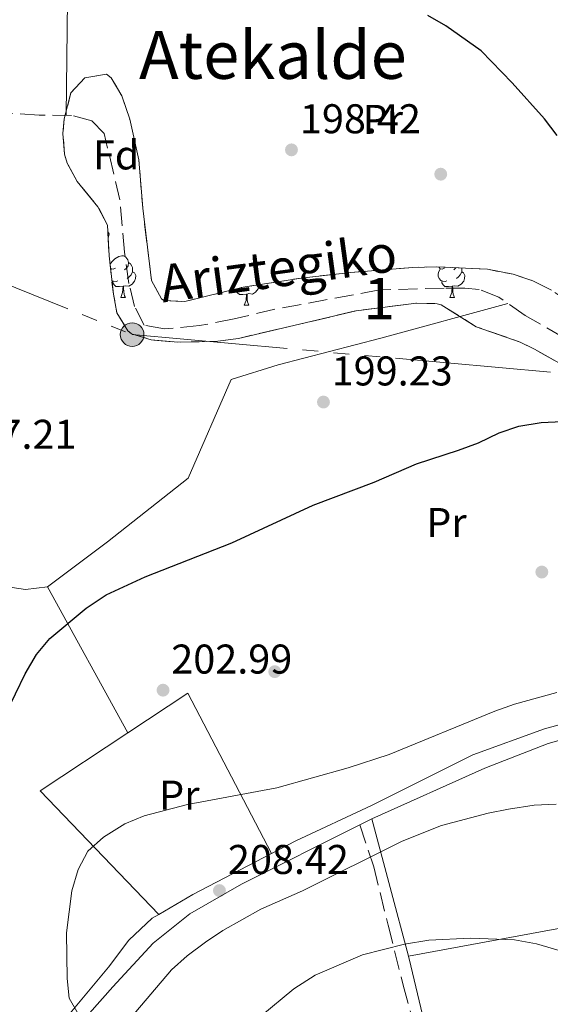
# Model space of a CAD drawing. Extents: x 616101 to 620607, y 775503 to 778550.
# Drawn here: x 619599 to 619726, y 776740 to 776977 of the extents above; entities that cross this region are included whole.
import ezdxf
from ezdxf.enums import TextEntityAlignment as Align

# ---------------------------------------------------------------- set-up
doc = ezdxf.new("R2010")
doc.units = 0
doc.header["$MEASUREMENT"] = 0
doc.linetypes.add('5elect', pattern=[127.5, 75, -7.5, 7.5, -7.5, 7.5, -7.5, 7.5, -7.5])
doc.linetypes.add('DGN Style 3', pattern=[6.418258, 4.58447, -1.833788])
for name, color, linetype in [('Nivel 11', 7, 'Continuous'), ('Nivel 17', 7, 'Continuous'), ('Nivel 20', 7, 'Continuous'), ('Nivel 21', 7, 'Continuous'), ('Nivel 32', 7, 'Continuous'), ('Nivel 35', 7, 'Continuous'), ('Nivel 36', 7, 'Continuous'), ('Nivel 37', 7, 'Continuous'), ('Nivel 4', 7, 'Continuous'), ('Nivel 41', 7, 'Continuous'), ('Nivel 44', 7, 'Continuous'), ('Nivel 45', 7, 'Continuous'), ('Nivel 48', 7, 'Continuous'), ('Nivel 5', 7, 'Continuous'), ('Nivel 54', 7, 'Continuous'), ('Nivel 57', 7, 'Continuous'), ('Nivel 61', 7, 'Continuous'), ('Nivel 63', 7, 'Continuous'), ('Nivel 7', 7, 'Continuous')]:
    doc.layers.add(name, color=color, linetype=linetype)
doc.styles.add('Style-arial', font='arial.shx', dxfattribs={"bigfont": 'arialbig.shx'})
doc.styles.add('Style-ariali', font='ariali.shx', dxfattribs={"bigfont": 'arialibig.shx'})
doc.styles.add('Style-arialn', font='arialn.shx', dxfattribs={"bigfont": 'arialnbig.shx'})
doc.styles.add('Style-times', font='times.shx', dxfattribs={"bigfont": 'timesbig.shx'})
doc.linetypes.add('5zonar', pattern='A,-5,[1,dgnlstyle.shx,S=0.08,R=0,X=0,Y=0],-5', length=10)

# ---------------------------------------------------------------- blocks, each defined once
blk = doc.blocks.new('5PATER')
at = {"layer": 'Nivel 7', "linetype": 'Continuous', "lineweight": 0}
h = blk.add_hatch(color=19, dxfattribs=at)
edge = h.paths.add_edge_path()
edge.add_arc((1.001171767711639e-08, 1.001171767711639e-08), 1.559999997486652, 315.0000000018422, 675.0000000018422)
blk = doc.blocks.new('5PERFI')
at = {"layer": 'Nivel 17', "linetype": 'Continuous', "lineweight": 0}
h = blk.add_hatch(color=19, dxfattribs=at)
edge = h.paths.add_edge_path()
edge.add_arc((1.001171767711639e-08, 1.001171767711639e-08), 1.55999999786657, 315.0000000018422, 675.0000000018422)
blk = doc.blocks.new('5PELE_1')
at = {"layer": 'Nivel 32', "linetype": 'Continuous', "lineweight": 0}
h = blk.add_hatch(color=9, dxfattribs=at)
edge = h.paths.add_edge_path()
edge.add_arc((0, 0), 2.85, 0, 360)
at = {"layer": 'Nivel 32', "color": 8, "linetype": 'Continuous', "lineweight": 0}
blk.add_circle((0, 0, -0.00012075562315772), 2.85, dxfattribs=at)

msp = doc.modelspace()

# ---------------------------------------------------------------- linework, layer by layer
at = {"layer": 'Nivel 11', "color": 142, "linetype": 'DGN Style 3', "lineweight": 13}
msp.add_polyline3d([(619735.149, 776897.4340000001, 200.208), (619720.338, 776905.952, 199.802), (619714.0079999999, 776910.3740000001, 199.348), (619709.274, 776912.1570000001, 199.146), (619705.817, 776912.5349999999, 199.046), (619700.817, 776912.5449999999, 198.973), (619685.281, 776912.081, 198.604), (619660.023, 776907.4280000001, 198.441), (619650.1810000001, 776905.071, 198.39), (619641.878, 776903.48, 198.39), (619633.439, 776902.672, 198.39), (619628.523, 776903.5619999999, 198.39), (619626.21, 776908.092, 198.39), (619624.8300000001, 776913.6710000001, 198.177), (619623.8090000001, 776921.1910000001, 197.844), (619622.6429999999, 776933.791, 197.483), (619618.8999999999, 776949.777, 197.281), (619615.888, 776952.8829999999, 197.281), (619611.038, 776954.159, 197.281), (619603.2010000001, 776954.2320000001, 197.281), (619596.179, 776954.676, 197.08)], dxfattribs=at)
at = {"layer": 'Nivel 20', "color": 19, "linetype": 'Continuous', "lineweight": 0, "ltscale": 0.5, "extrusion": (-0.000438101380023014, -0.03613124246984269, 0.9993469574601038), "elevation": -28146.47533411621}
msp.add_lwpolyline([(610144.0684723791, 783904.3315197043), (610144.0684723791, 783946.0928592181)], dxfattribs=at)
at = {"layer": 'Nivel 20', "color": 19, "linetype": 'Continuous', "lineweight": 0, "ltscale": 0.5, "extrusion": (-0.05040594985538787, 0.09156050359516724, 0.9945229582068861), "elevation": 40095.12315442301}
msp.add_lwpolyline([(-917434.5488016373, -379561.9743764186), (-917434.5488016373, -379602.4266030201)], dxfattribs=at)
at = {"layer": 'Nivel 20', "color": 19, "linetype": 'Continuous', "lineweight": 0, "ltscale": 0.5, "extrusion": (-0.04075808706144476, 0.0720162451180399, 0.9965703380987166), "elevation": 30891.31373860879}
msp.add_lwpolyline([(-921862.7107080747, -369561.8106465241), (-921880.008498481, -369563.0432750379), (-921878.5378594927, -369519.2607936102)], dxfattribs=at)
at = {"layer": 'Nivel 20', "color": 19, "linetype": 'Continuous', "lineweight": 0, "ltscale": 0.5, "extrusion": (-0.0461766025558701, 0.08024494447037146, 0.9957050116692917), "elevation": 33925.78846065486}
msp.add_lwpolyline([(-924478.0543337362, -362617.6995516142), (-924468.1906900792, -362657.9231115115), (-924493.4608135254, -362659.543287125)], dxfattribs=at)
at = {"layer": 'Nivel 20', "color": 19, "linetype": 'Continuous', "lineweight": 0, "ltscale": 0.5, "extrusion": (-0.05991065657348458, 0.2255912751671649, 0.9723781619294967), "elevation": 138313.2177212308}
msp.add_lwpolyline([(-798303.4778105707, -575310.9647158051), (-798303.4778105707, -575275.7221657697)], dxfattribs=at)
at = {"layer": 'Nivel 20', "color": 19, "linetype": 'Continuous', "lineweight": 0, "ltscale": 0.5, "extrusion": (0.1635678321799122, -0.3216213141939007, 0.9326335263822292), "elevation": -148276.8361416001}
msp.add_lwpolyline([(904458.3390219687, 383833.1527972289), (904436.8780633109, 383832.9393974018), (904427.4065851818, 383832.35185502)], dxfattribs=at)
at = {"layer": 'Nivel 20', "color": 19, "linetype": 'Continuous', "lineweight": 0, "ltscale": 0.5, "extrusion": (0.1860787212755055, -0.7949362755600203, 0.5774521861481139), "elevation": -502030.8567037774}
msp.add_lwpolyline([(780497.2421961199, 355339.8310130544), (780467.1311517034, 355345.5559759507), (780418.411087288, 355349.501227446)], dxfattribs=at)
at = {"layer": 'Nivel 20', "color": 19, "linetype": 'Continuous', "lineweight": 0, "ltscale": 0.5, "extrusion": (-0.9286257131358445, -0.1638935303773966, 0.3328561184706951), "elevation": -702694.3938897152}
msp.add_lwpolyline([(-657224.2200679546, 248270.132610099), (-657221.8128475023, 248270.7476830166), (-657165.3271058798, 248280.5665798155)], dxfattribs=at)
at = {"layer": 'Nivel 20', "color": 19, "linetype": 'Continuous', "lineweight": 0, "ltscale": 0.5}
for points in [[(619510.071, 776913.854, 196.684), (619523.0090000001, 776904.844, 196.784), (619536.037, 776890.034, 196.985), (619559.378, 776865.595, 197.489), (619571.203, 776855.2520000001, 197.992), (619588.558, 776844.4920000001, 198.898), (619594.057, 776840.7280000001, 199.351), (619599.9070000001, 776839.834, 199.703), (619605.189, 776840.487, 199.854)], [(619605.189, 776840.487, 199.854), (619619.712, 776851.3360000001, 199.854), (619639.1329999999, 776866.656, 199.854), (619649.476, 776890.486, 199.149), (619660.818, 776893.9950000001, 199.149), (619685.595, 776900.4269999999, 199.451), (619716.213, 776908.8330000001, 199.049)], [(619764.0220000001, 776809.997, 206.169), (619750.0149999999, 776810.6869999999, 206.572), (619743.4369999999, 776810.365, 206.974), (619736.5009999999, 776809.335, 207.075), (619725.0419999999, 776806.2139999999, 207.377), (619707.7350000001, 776799.952, 207.88), (619683.3400000001, 776787.733, 208.585), (619665.064, 776779.1599999999, 208.685), (619659.2509999999, 776776.1359999999, 208.662)], [(619683.413, 776784.4739999999, 209.129), (619710.659, 776796.7350000001, 208.878), (619725.915, 776802.699, 208.374), (619739.0179999999, 776806.3929999999, 207.972), (619747.913, 776807.6170000001, 207.469), (619756.7960000001, 776807.0689999999, 206.865), (619762.5430000001, 776806.2690000001, 206.663), (619766.5530000001, 776802.6810000001, 206.663)], [(619609.064, 776730.521, 207.572), (619620.9439999999, 776744.013, 208.173), (619630.662, 776754.5279999999, 208.979), (619639.567, 776761.558, 209.079), (619652.006, 776768.7620000001, 209.18), (619680.513, 776783.023, 209.134), (619683.413, 776784.4739999999, 209.129)], [(619632.0179999999, 776761.4480000001, 208.373), (619630.4539999999, 776760.5349999999, 208.333), (619624.81, 776755.2390000001, 208.232), (619619.915, 776748.7010000001, 207.78), (619609.8770000001, 776736.6950000001, 207.176), (619591.7820000001, 776716.4199999999, 204.81), (619569.4450000001, 776690.3289999999, 203.502), (619559.682, 776678.73, 203.401), (619552.575, 776673.165, 203.452), (619544.773, 776669.7320000001, 203.452), (619540.4820000001, 776667.9410000001, 203.452), (619543.027, 776715.3060000001, 212.258)]]:
    msp.add_polyline3d(points, dxfattribs=at)
at = {"layer": 'Nivel 21', "color": 19, "linetype": 'DGN Style 3', "lineweight": 0}
msp.add_polyline3d([(619680.513, 776783.023, 208.417), (619683.862, 776772.953, 210.48), (619687.3090000001, 776758.8530000001, 213.902), (619690.9720000001, 776744.371, 217.626), (619695.4240000001, 776727.8600000001, 221.651)], dxfattribs=at)
at = {"layer": 'Nivel 32', "color": 6, "linetype": '5elect', "lineweight": 0, "ltscale": 0.5}
msp.add_polyline3d([(618983.5860000001, 776587.737, 227.464), (619062.53, 776606.506, 233.576), (619139.8060000001, 776626.3189999999, 236.952), (619162.044, 776650.824, 233.361), (619177.611, 776674.808, 228.197), (619230.2820000001, 776729.781, 219.911), (619371.4920000001, 776850.2209999999, 204.645), (619446.301, 776970.9369999999, 194.16), (619516.104, 776945.104, 196.114), (619625.625, 776901.308, 198.323), (619782.4010000001, 776887.2309999999, 200.239), (619856.342, 776880.9739999999, 202.576), (619908.601, 776875.76, 204.238), (620006.4469999999, 776867.939, 206.621)], dxfattribs=at)
at = {"layer": 'Nivel 35', "color": 92, "linetype": '5zonar', "lineweight": 0, "ltscale": 0.5}
for points in [[(619620.05, 776920.3260000001, 203.269), (619619.6880000001, 776927.6880000001, 203.219), (619617.388, 776932.112, 203.006), (619612.3800000001, 776938.253, 202.766), (619609.969, 776942.658, 202.535), (619609.3030000001, 776944.7930000001, 202.464), (619608.9469999999, 776949.788, 202.417), (619609.277, 776953.3530000001, 202.414), (619610.838, 776959.629, 202.414), (619614.2039999999, 776963.2390000001, 202.414), (619619.4739999999, 776964.1100000001, 202.414), (619620.5989999999, 776963.257, 202.414), (619623.1570000001, 776958.8700000001, 202.435), (619625.027, 776953.2409999999, 202.464), (619627.2409999999, 776943.48, 202.464), (619628.172, 776931.7720000001, 202.464), (619630.283, 776914.3330000001, 202.464), (619632.693, 776909.915, 202.464), (619633.273, 776909.56, 202.464), (619638.288, 776909.2660000001, 202.464), (619652.4029999999, 776912.7620000001, 202.464), (619666.369, 776914.9240000001, 202.464), (619678.307, 776916.298, 202.515), (619693.257, 776917.514, 202.562), (619698.8870000001, 776917.683, 202.634), (619711.264, 776917.0519999999, 202.788), (619717.494, 776915.8600000001, 202.816), (619722.236, 776914.264, 202.861), (619726.6769999999, 776911.9920000001, 202.913)], [(619730.3430000001, 776893.446, 203.24), (619722.5860000001, 776897.77, 202.724), (619719.182, 776899.5090000001, 202.464), (619708.5689999999, 776903.219, 202.464), (619700.1100000001, 776908.514, 201.186), (619699.145, 776908.7590000001, 201.156), (619694.1540000001, 776908.929, 201.147), (619679.6070000001, 776907.041, 201.191), (619651.2380000001, 776900.405, 201.458), (619646.28, 776899.693, 201.556), (619636.6529999999, 776899.459, 201.609), (619630.1969999999, 776900.06, 201.609), (619625.442, 776901.5279999999, 201.609), (619624.5789999999, 776902.2450000001, 201.609), (619621.9680000001, 776906.578, 202.576), (619621.0970000001, 776911.0290000001, 203.42), (619620.05, 776920.3260000001, 203.269)]]:
    msp.add_polyline3d(points, dxfattribs=at)
at = {"layer": 'Nivel 36', "color": 92, "linetype": 'Continuous', "lineweight": 0, "flags": 128}
for points in [[(619619.7649999999, 776926.1300000001), (619620.05, 776925.621), (619619.94, 776924.896), (619619.8400000001, 776924.592)], [(619620.29, 776918.196), (619620.3700000001, 776918.456), (619620.8500000001, 776919.051), (619621.4850000001, 776919.581), (619622.385, 776920.166), (619623.1300000001, 776920.3260000001), (619623.5549999999, 776920.271), (619624.085, 776919.956), (619624.615, 776919.371), (619624.7749999999, 776918.7309999999), (619624.665, 776917.881), (619624.24, 776917.351), (619623.8200000001, 776916.926)], [(619624.7749999999, 776918.7309999999), (619625.25, 776918.416), (619625.565, 776917.7760000001), (619625.7250000001, 776917.456), (619625.7250000001, 776916.8759999999), (619625.7250000001, 776916.4510000001), (619625.355, 776915.7609999999), (619624.935, 776915.281), (619624.4550000001, 776914.861)], [(619700.9169999999, 776917.351), (619700.3870000001, 776917.0860000001), (619699.8570000001, 776917.1410000001), (619699.592, 776917.5109999999), (619699.574, 776917.648)], [(619703.639, 776917.4410000001), (619703.567, 776917.351), (619703.1470000001, 776916.926)], [(619621.5900000001, 776917.351), (619621.06, 776917.0860000001), (619620.53, 776917.1410000001), (619620.3859999999, 776917.342)], [(619620.433, 776916.9280000001), (619620.53, 776917.0860000001)], [(619625.7250000001, 776916.4510000001), (619626.1799999999, 776916.2010000001), (619626.5249999999, 776915.5860000001), (619626.415, 776914.861), (619626.2050000001, 776914.2209999999), (619625.6200000001, 776913.4809999999), (619624.825, 776913.0009999999), (619623.9750000001, 776913.1059999999), (619623.5449999999, 776912.976)], [(619701.5020000001, 776914.271), (619701.077, 776914.111), (619700.4920000001, 776914.1710000001), (619700.017, 776914.381), (619699.592, 776914.8060000001), (619699.3770000001, 776915.3910000001), (619699.3770000001, 776915.811), (619699.432, 776916.396), (619699.8570000001, 776917.0860000001)], [(619705.0519999999, 776916.4510000001), (619705.507, 776916.2010000001), (619705.852, 776915.5860000001), (619705.7420000001, 776914.861), (619705.5320000001, 776914.2209999999), (619704.9469999999, 776913.4809999999), (619704.152, 776913.0009999999), (619703.3019999999, 776913.1059999999), (619702.872, 776912.976)], [(619705.0519999999, 776917.369), (619705.0519999999, 776916.8759999999), (619705.0519999999, 776916.4510000001), (619704.682, 776915.7609999999), (619704.2620000001, 776915.281), (619703.7820000001, 776914.861)], [(619622.175, 776914.271), (619621.75, 776914.111), (619621.165, 776914.1710000001), (619620.7209999999, 776914.3670000001)], [(619623.435, 776912.976), (619622.5449999999, 776912.8910000001), (619621.7, 776912.8910000001), (619621.2749999999, 776913.321), (619620.9550000001, 776913.7960000001), (619620.9550000001, 776914.111)], [(619622.8899999999, 776910.291), (619623.325, 776911.4510000001), (619623.435, 776912.976), (619623.5449999999, 776912.976), (619623.5800000001, 776912.3910000001), (619623.615, 776911.706), (619623.685, 776911.091), (619623.8, 776910.6910000001), (619624.0149999999, 776910.291)], [(619656.2479999999, 776913.3570000001), (619656.1869999999, 776912.956), (619655.977, 776912.3160000001), (619655.392, 776911.5760000001), (619654.5970000001, 776911.0959999999), (619653.747, 776911.2010000001), (619653.317, 776911.071)], [(619654.3500000001, 776913.0630000001), (619654.227, 776912.956)], [(619702.7620000001, 776912.976), (619701.872, 776912.8910000001), (619701.027, 776912.8910000001), (619700.602, 776913.321), (619700.2820000001, 776913.7960000001), (619700.2820000001, 776914.111)], [(619702.217, 776910.291), (619702.652, 776911.4510000001), (619702.7620000001, 776912.976), (619702.872, 776912.976), (619702.9070000001, 776912.3910000001), (619702.942, 776911.706), (619703.0120000001, 776911.091), (619703.1270000001, 776910.6910000001), (619703.342, 776910.291)], [(619653.2069999999, 776911.071), (619652.317, 776910.986), (619651.4720000001, 776910.986), (619651.047, 776911.416), (619650.727, 776911.8910000001), (619650.727, 776912.206)], [(619651.9469999999, 776912.3659999999), (619651.5220000001, 776912.206), (619650.9369999999, 776912.2660000001), (619650.744, 776912.351)], [(619652.662, 776908.3859999999), (619653.0970000001, 776909.5460000001), (619653.2069999999, 776911.071), (619653.317, 776911.071), (619653.352, 776910.486), (619653.3870000001, 776909.801), (619653.4569999999, 776909.186), (619653.5719999999, 776908.7860000001), (619653.787, 776908.3859999999)], [(619622.8899999999, 776910.291), (619624.0149999999, 776910.291)], [(619652.662, 776908.3859999999), (619653.787, 776908.3859999999)], [(619702.217, 776910.291), (619703.342, 776910.291)]]:
    msp.add_lwpolyline(points, dxfattribs=at)
at = {"layer": 'Nivel 4', "color": 25, "linetype": 'Continuous', "lineweight": 30, "elevation": 200, "flags": 128}
for points in [[(619728.077, 776949.3700000001), (619725.0519999999, 776953.3530000001), (619717.2220000001, 776962.023), (619709.7579999999, 776969.726), (619701.1939999999, 776975.8), (619696.8570000001, 776978.2930000001)], [(619592.783, 776804.9890000001), (619599.824, 776819.456), (619602.56, 776824.1370000001), (619605.77, 776827.973), (619614.5149999999, 776835.3489999999), (619619.369, 776838.5420000001), (619628.7890000001, 776842.858), (619649.6540000001, 776851.05), (619669.223, 776860.128), (619683.993, 776865.726), (619694.165, 776870.095), (619704.254, 776873.412), (619709.085, 776875.2239999999), (619714.084, 776877.6340000001), (619718.834, 776879.19), (619724.1969999999, 776880.0989999999), (619729.3019999999, 776880.3489999999)]]:
    msp.add_lwpolyline(points, dxfattribs=at)
at = {"layer": 'Nivel 5', "color": 25, "linetype": 'Continuous', "lineweight": 0, "flags": 128}
for points, elevation in [([(619612.9550000001, 776736.9099999999), (619610.4739999999, 776741.2620000001), (619609.95, 776746.0120000001), (619609.8030000001, 776757.027), (619611.075, 776767.115), (619612.595, 776772.318), (619614.919, 776776.744), (619618.706, 776780.0430000001), (619623.8640000001, 776783.3019999999), (619628.49, 776785.203), (619638.973, 776787.9780000001), (619660.4680000001, 776791.952), (619677.719, 776796.771), (619687.598, 776800.0109999999), (619713.061, 776810.5120000001), (619717.773, 776812.1810000001), (619727.9920000001, 776814.953)], 205), ([(619621.5590000001, 776732.0590000001), (619635.1399999999, 776748.077), (619638.8559999999, 776751.4199999999), (619643.274, 776754.774), (619647.4680000001, 776757.5390000001), (619656.635, 776762.7350000001), (619666.6780000001, 776767.1410000001), (619690.69, 776779.145), (619700.2039999999, 776782.881), (619711.4180000001, 776785.8700000001), (619716.328, 776786.808), (619722.5419999999, 776787.794), (619727.8430000001, 776788.054)], 210), ([(619656.6510000001, 776736.9040000001), (619664.577, 776743.4990000001), (619669.763, 776746.788), (619681.135, 776751.676), (619691.2409999999, 776754.273), (619697.0989999999, 776755.2150000001), (619707.193, 776755.729), (619717.8160000001, 776755.2960000001), (619723.0630000001, 776754.321), (619728.523, 776752.771), (619734.466, 776749.6440000001), (619738.75, 776746.8219999999), (619747.2479999999, 776739.9639999999), (619754.416, 776732.585)], 215)]:
    msp.add_lwpolyline(points, dxfattribs=dict(at, elevation=elevation))
at = {"layer": 'Nivel 57', "color": 92, "linetype": 'DGN Style 3', "lineweight": 0, "flags": 128}
msp.add_lwpolyline([(619620.05, 776920.3260000001), (619621.0970000001, 776911.0290000001), (619621.9680000001, 776906.578), (619624.5789999999, 776902.2450000001), (619625.442, 776901.5279999999), (619630.1969999999, 776900.06), (619636.6529999999, 776899.459), (619646.28, 776899.693), (619651.2380000001, 776900.405), (619679.6070000001, 776907.041), (619694.1540000001, 776908.929), (619699.145, 776908.7590000001), (619700.1100000001, 776908.514), (619708.5689999999, 776903.219), (619719.182, 776899.5090000001), (619722.5860000001, 776897.77), (619730.3430000001, 776893.446), (619734.4780000001, 776890.6159999999), (619735.6359999999, 776888.263), (619736.4199999999, 776883.1340000001), (619737.9550000001, 776880.479), (619741.5430000001, 776876.9890000001), (619746.3640000001, 776875.412), (619770.6510000001, 776873.3999999999), (619776.1000000001, 776874.118), (619786.163, 776876.9580000001), (619790.8530000001, 776878.8200000001), (619794.9890000001, 776882.7620000001), (619793.4269999999, 776886.524), (619792.902, 776886.828), (619787.97, 776887.4369999999), (619778.908, 776885.6140000001), (619768.331, 776882.6950000001), (619763.399, 776881.7609999999), (619758.4610000001, 776881.166), (619754.2890000001, 776881.142), (619749.3430000001, 776882.4890000001), (619745.9040000001, 776884.815), (619742.9280000001, 776888.8659999999), (619740.594, 776896.3289999999), (619738.324, 776900.399), (619734.1089999999, 776906.1529999999), (619730.402, 776909.507), (619726.6769999999, 776911.9920000001), (619722.236, 776914.264), (619717.494, 776915.8600000001), (619711.264, 776917.0519999999), (619698.8870000001, 776917.683), (619693.257, 776917.514), (619678.307, 776916.298), (619666.369, 776914.9240000001), (619652.4029999999, 776912.7620000001), (619638.288, 776909.2660000001), (619633.273, 776909.56), (619632.693, 776909.915), (619630.283, 776914.3330000001), (619628.172, 776931.7720000001), (619627.2409999999, 776943.48), (619625.027, 776953.2409999999), (619623.1570000001, 776958.8700000001), (619620.5989999999, 776963.257), (619619.4739999999, 776964.1100000001), (619614.2039999999, 776963.2390000001), (619610.838, 776959.629), (619609.277, 776953.3530000001), (619608.9469999999, 776949.788), (619609.3030000001, 776944.7930000001), (619609.969, 776942.658), (619612.3800000001, 776938.253), (619617.388, 776932.112), (619619.6880000001, 776927.6880000001)], close=True, dxfattribs=at)
at = {"layer": 'Nivel 61', "color": 19, "linetype": 'Continuous', "lineweight": 0}
msp.add_3dface([(616996.51, 778225.8500000001, 260), (620384.77, 778284.8300000001, 197.518), (620425.6499999999, 775971.27, 456), (617036.24, 775912.29, 319.942)], dxfattribs=at)
at = {"layer": 'Nivel 63', "color": 7, "linetype": 'Continuous', "lineweight": 0}
msp.add_3dface([(616153.088, 775503.0719999999, -0.25), (620607.4099999999, 775580.5830000001, -0.25), (620555.736, 778550.1440000001, -0.25), (616101.4140000001, 778472.6329999999, -0.25)], dxfattribs=at)

# ---------------------------------------------------------------- block references
at = {"layer": 'Nivel 17', "color": 19, "linetype": 'Continuous', "lineweight": 0}
for p in [(619700.0009999999, 776940.0009999999, 198.756), (619660.0009999999, 776820.0009999999, 204.392)]:
    msp.add_blockref('5PERFI', p, dxfattribs=at)
at = {"layer": 'Nivel 32', "color": 8, "linetype": 'Continuous', "lineweight": 0}
msp.add_blockref('5PELE_1', (619625.625, 776901.308, 198.323), dxfattribs=at)
at = {"layer": 'Nivel 7', "color": 19, "linetype": 'Continuous', "lineweight": 0}
for p in [(619664.0260000001, 776945.871, 198.421), (619671.7350000001, 776885.041, 199.227), (619724.3700000001, 776844.0349999999, 202.886), (619633.071, 776815.541, 202.987), (619646.663, 776767.203, 208.421)]:
    msp.add_blockref('5PATER', p, dxfattribs=at)

# ---------------------------------------------------------------- texts
at = {"layer": 'Nivel 37', "color": 92, "linetype": 'Continuous', "lineweight": 0}
for s, style, p in [('Pr', 'Style-arialn', (619686.0288385227, 776953.229001, 198.995)), ('Fd', 'Style-arial', (619621.7729673102, 776944.6500009999, 197.387)), ('Pr', 'Style-arialn', (619701.3788385226, 776855.979001, 201.273)), ('Pr', 'Style-arialn', (619637.0028385227, 776790.233001, 204.808))]:
    msp.add_text(s, height=7.000002, dxfattribs=dict(at, style=style)).set_placement(p, align=Align.MIDDLE_CENTER)
at = {"layer": 'Nivel 41', "color": 19, "linetype": 'Continuous', "lineweight": 0, "style": 'Style-arial'}
for s, p in [('198.42', (619666.078, 776949.871, 198.421)), ('199.23', (619673.72, 776889.041, 199.227)), ('197.21', (619583.048, 776873.76, 197.214)), ('202.99', (619635.0560000001, 776819.541, 202.987)), ('208.42', (619648.7139999999, 776771.203, 208.421))]:
    msp.add_text(s, height=7.000002, dxfattribs=at).set_placement(p)
at = {"layer": 'Nivel 44', "color": 19, "linetype": 'Continuous', "lineweight": 0, "style": 'Style-ariali'}
msp.add_text('Ariztegiko', height=9, rotation=7.707000009520144, dxfattribs=at).set_placement((619661.4648786392, 776912.8893036165, 198.444), align=Align.CENTER)
at = {"layer": 'Nivel 45', "color": 19, "linetype": 'Continuous', "lineweight": 0, "style": 'Style-times'}
msp.add_text('Atekalde', height=11.500002, dxfattribs=at).set_placement((619659.5534966982, 776968.7510009999, 199.296), align=Align.MIDDLE_CENTER)
at = {"layer": 'Nivel 48', "color": 92, "linetype": 'Continuous', "lineweight": 0, "style": 'Style-arialn'}
msp.add_text('1', height=10.000002, dxfattribs=at).set_placement((619685.1701957276, 776909.986001, 198.666), align=Align.MIDDLE_CENTER)

# ---------------------------------------------------------------- meshes
at = {"layer": 'Nivel 54', "color": 21, "linetype": 'Continuous', "lineweight": 0}
mesh = msp.add_polyface(dxfattribs=at)
corners = [(618878.4830000002, 776954.9680000003, 188.8599999999987), (618879.912, 776949.6670000006, 188.8599999999959), (618955.838, 776971.5270000002, 189.9220000000017), (618830.166, 776941.9380000001, 190.3980000000007), (618831.5989999999, 776936.6380000003, 190.3979999999962), (619409.8160000001, 777116.908, 195.5179999999974), (619411.7620000001, 777111.31, 195.5180000000016), (619426.021, 777116.6030000004, 195.7040000000029), (619341.2150000001, 777088.4000000001, 194.2039999999971), (619423.8749999998, 777122.1270000001, 195.7040000000029), (619437.1820000003, 777127.533, 195.689000000003), (619439.717, 777122.1670000004, 195.6889999999968), (619448.334, 777126.842, 195.6369999999993), (619445.3469999998, 777131.9620000003, 195.6370000000005), (619453.8189999997, 777137.267, 195.5809999999993), (619457.1329999997, 777132.3510000003, 195.5809999999979), (619470.8289999999, 777142.274, 195.4190000000025), (619476.381, 777153.6130000004, 195.3129999999906), (619492.453, 777157.608, 194.6890000000031), (619549.629, 777204.7550000001, 191.7000000000033), (619563.3770000001, 777207.1280000003, 191.1919999999984), (619559.9299999999, 777211.9470000002, 191.191999999998), (619585.7620000003, 777230.8840000003, 190.0820000000026), (619607.033, 777239.131, 189.3190000000003), (619291.4269999999, 777078.6710000001, 192.5000000000047), (619293.179, 777073.01, 192.4999999999995), (619272.7340000002, 777073.0830000003, 192.1409999999999), (619269.1520000002, 777065.8279999997, 192.0410000000097), (619339.3970000001, 777094.0390000003, 194.2039999999973), (619267.4859999998, 777071.5140000002, 192.0409999999977), (619235.514, 777056.165, 191.9460000000036), (619233.8339999998, 777061.8470000001, 191.9459999999981), (619163.8589999999, 777040.5600000003, 193.6489999999964), (619165.5290000001, 777034.8750000002, 193.6490000000022), (619124.828, 777023.3280000002, 193.8090000000033), (619123.142, 777029.0090000003, 193.8089999999997), (619122.6869999997, 777022.6640000003, 193.7679999999968), (619053.521, 777007.4250000003, 192.4879999999987), (619055.26, 777001.7600000002, 192.4879999999976), (618954.1410000001, 776977.2040000001, 189.922)]
mesh.append_faces([[corners[k] for k in face] for face in [(1, 3, 4), (6, 5, 8), (5, 7, 9), (10, 12, 13), (12, 10, 11), (13, 12, 14), (14, 16, 17), (17, 18, 19), (19, 20, 21), (21, 20, 22), (25, 26, 27), (28, 8, 5), (27, 29, 30), (30, 32, 33), (33, 32, 34), (36, 37, 38), (39, 38, 37), (38, 39, 2)]], dxfattribs={"vtx0": -1, "vtx1": -1, "color": 21})
mesh.append_faces([[corners[k] for k in face] for face in [(0, 1, 2), (1, 0, 3), (5, 6, 7), (10, 7, 11), (7, 10, 9), (14, 12, 15), (14, 15, 16), (17, 16, 18), (19, 18, 20), (22, 20, 23), (24, 25, 8), (25, 24, 26), (8, 28, 24), (27, 26, 29), (30, 29, 31), (30, 31, 32), (34, 32, 35), (36, 35, 37), (35, 36, 34), (2, 39, 0)]], dxfattribs={"vtx0": -1, "vtx2": -1, "color": 21})

doc.saveas('drawing.dxf')
